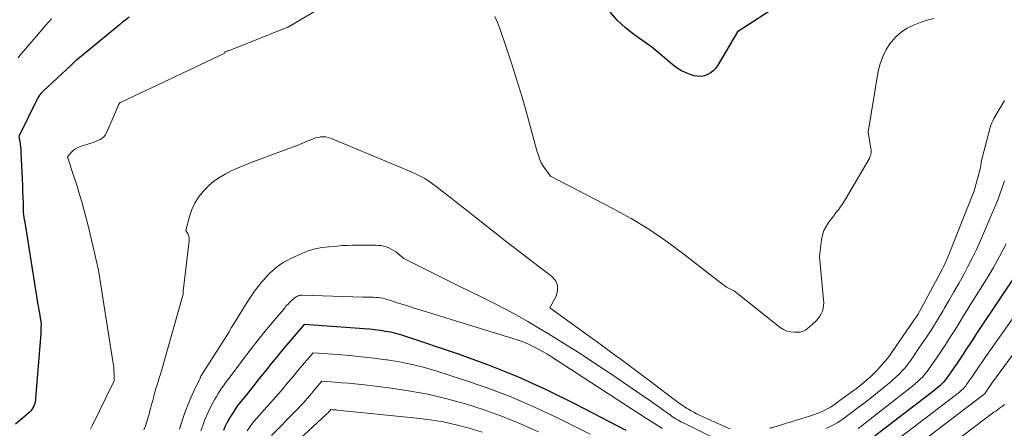
# Model space of a CAD drawing. Units: feet. Extents: x 1189172 to 1191672, y 7083870 to 7091370.
# Drawn here: x 1190678 to 1190830, y 7085286 to 7085349 of the extents above; entities that cross this region are included whole.
import ezdxf

# ---------------------------------------------------------------- set-up
doc = ezdxf.new("R2010")
doc.units = ezdxf.units.FT
doc.header["$MEASUREMENT"] = 0
doc.layers.add('Level 44', color=7, linetype='Continuous', lineweight=0)
doc.layers.add('Level 45', color=7, linetype='Continuous', lineweight=0)

msp = doc.modelspace()

# ---------------------------------------------------------------- linework, layer by layer
at = {"layer": 'Level 44', "color": 32, "linetype": 'Continuous', "lineweight": 30, "flags": 128}
for points, elevation in [([(1190796.4, 7085352.27), (1190788.86, 7085347.34), (1190785.83, 7085342.24), (1190785.51, 7085341.79), (1190785.14, 7085341.4), (1190784.72, 7085341.07), (1190784.25, 7085340.79), (1190783.75, 7085340.6), (1190783.23, 7085340.5), (1190782.71, 7085340.52), (1190782.18, 7085340.61), (1190781.69, 7085340.76), (1190780.94, 7085341.04), (1190780.21, 7085341.37), (1190779.54, 7085341.79), (1190778.89, 7085342.27), (1190775.65, 7085345), (1190772.88, 7085346.96), (1190771.57, 7085348.01), (1190770.34, 7085349.14), (1190769.24, 7085350.39)], 2250), ([(1190695.19, 7085349.61), (1190694.67, 7085349.23), (1190694.16, 7085348.83), (1190693.66, 7085348.43), (1190687.25, 7085343.18), (1190687.12, 7085343.07), (1190686.98, 7085342.95), (1190686.85, 7085342.83), (1190686.71, 7085342.71), (1190686.58, 7085342.58), (1190686.45, 7085342.46), (1190686.32, 7085342.33), (1190686.19, 7085342.21), (1190681.96, 7085338.29), (1190681.82, 7085338.16), (1190681.7, 7085338.03), (1190681.58, 7085337.89), (1190681.46, 7085337.75), (1190681.35, 7085337.6), (1190681.25, 7085337.45), (1190681.16, 7085337.29), (1190681.07, 7085337.13), (1190678.16, 7085331.26), (1190678.32, 7085330.47), (1190678.39, 7085330.07), (1190678.44, 7085329.67), (1190678.48, 7085329.27), (1190678.51, 7085328.87), (1190678.68, 7085324.69), (1190678.72, 7085323.78), (1190678.76, 7085322.86), (1190678.79, 7085321.94), (1190678.82, 7085321.03), (1190678.84, 7085320.09), (1190678.87, 7085319.64), (1190678.91, 7085319.2), (1190678.97, 7085318.75), (1190679.05, 7085318.31), (1190679.22, 7085317.43), (1190681.12, 7085305.39), (1190681.19, 7085304.96), (1190681.26, 7085304.53), (1190681.34, 7085304.11), (1190681.42, 7085303.68), (1190681.58, 7085302.82), (1190681.59, 7085302.64), (1190681.6, 7085302.56), (1190681.6, 7085302.47), (1190681.6, 7085302.38), (1190681.6, 7085302.29), (1190681.59, 7085301.96), (1190681.58, 7085301.71), (1190681.57, 7085301.46), (1190681.56, 7085301.21), (1190681.54, 7085300.95), (1190680.77, 7085290.98), (1190680.73, 7085290.67), (1190680.67, 7085290.37), (1190680.58, 7085290.07), (1190680.47, 7085289.77), (1190680.33, 7085289.5), (1190680.16, 7085289.24), (1190679.97, 7085289), (1190679.75, 7085288.78), (1190678.95, 7085288.09), (1190678.31, 7085287.55), (1190677.66, 7085287.03)], 2250), ([(1190832.04, 7085310.46), (1190826.07, 7085301.57), (1190825.57, 7085300.81), (1190825.07, 7085300.05), (1190824.57, 7085299.29), (1190824.08, 7085298.53), (1190823.59, 7085297.77), (1190823.09, 7085297.01), (1190822.59, 7085296.26), (1190822.08, 7085295.51), (1190821.26, 7085294.32), (1190821.03, 7085294.01), (1190820.79, 7085293.72), (1190820.53, 7085293.43), (1190820.27, 7085293.16), (1190819.99, 7085292.9), (1190819.7, 7085292.64), (1190819.41, 7085292.4), (1190819.11, 7085292.16), (1190808.32, 7085283.87)], 2240), ([(1190771.73, 7085286.02), (1190764.03, 7085290.03), (1190759.56, 7085292.23), (1190755.03, 7085294.29), (1190750.4, 7085296.14), (1190745.71, 7085297.84), (1190737.8, 7085300.51), (1190737.02, 7085300.75), (1190736.23, 7085300.97), (1190735.44, 7085301.14), (1190734.63, 7085301.29), (1190733.82, 7085301.41), (1190733.01, 7085301.51), (1190732.2, 7085301.6), (1190731.38, 7085301.67), (1190722.11, 7085302.36), (1190718.8, 7085298.42), (1190717.94, 7085297.4), (1190717.09, 7085296.37), (1190716.25, 7085295.33), (1190715.41, 7085294.29), (1190714.89, 7085293.64), (1190714.32, 7085292.92), (1190713.74, 7085292.2), (1190713.17, 7085291.48), (1190712.59, 7085290.77), (1190712.39, 7085290.51), (1190711.92, 7085289.91), (1190711.48, 7085289.3), (1190711.06, 7085288.67), (1190710.66, 7085288.03), (1190710.61, 7085287.94), (1190710.27, 7085287.32), (1190709.95, 7085286.69), (1190709.68, 7085286.04)], 2240)]:
    msp.add_lwpolyline(points, dxfattribs=dict(at, elevation=elevation))
at = {"layer": 'Level 45', "color": 32, "linetype": 'Continuous', "lineweight": 0, "flags": 128}
for points, elevation in [([(1190725.95, 7085351.83), (1190719.81, 7085348.2), (1190719.79, 7085348.19), (1190719.78, 7085348.18), (1190719.76, 7085348.17), (1190719.74, 7085348.16), (1190719.67, 7085348.13), (1190719.65, 7085348.12), (1190719.64, 7085348.11), (1190719.62, 7085348.1), (1190719.6, 7085348.09), (1190710.7, 7085344.55), (1190710.58, 7085344.51), (1190710.45, 7085344.46), (1190710.33, 7085344.42), (1190710.2, 7085344.37), (1190710, 7085344.3), (1190709.97, 7085344.29), (1190709.96, 7085344.28), (1190709.94, 7085344.27), (1190709.92, 7085344.25), (1190709.86, 7085344.16), (1190709.79, 7085344.05), (1190693.92, 7085336.54), (1190693.85, 7085336.51), (1190693.79, 7085336.47), (1190693.73, 7085336.42), (1190693.67, 7085336.37), (1190693.62, 7085336.31), (1190693.58, 7085336.25), (1190693.54, 7085336.18), (1190693.51, 7085336.12), (1190693.2, 7085335.39), (1190691.69, 7085331.85), (1190691.51, 7085331.52), (1190691.28, 7085331.23), (1190691, 7085330.99), (1190690.68, 7085330.79), (1190690.33, 7085330.63), (1190689.97, 7085330.48), (1190689.61, 7085330.35), (1190689.24, 7085330.22), (1190687.68, 7085329.74), (1190687.28, 7085329.57), (1190686.9, 7085329.36), (1190686.56, 7085329.1), (1190686.25, 7085328.79), (1190685.68, 7085328.11), (1190686.07, 7085326.91), (1190686.26, 7085326.32), (1190686.45, 7085325.72), (1190686.65, 7085325.12), (1190686.84, 7085324.53), (1190687.19, 7085323.46), (1190687.54, 7085322.33), (1190687.88, 7085321.2), (1190688.2, 7085320.05), (1190688.5, 7085318.91), (1190688.9, 7085317.34), (1190689.17, 7085316.23), (1190689.44, 7085315.13), (1190689.7, 7085314.02), (1190689.95, 7085312.91), (1190690.44, 7085310.69), (1190692.67, 7085296.63), (1190692.74, 7085296.15), (1190692.79, 7085295.66), (1190692.83, 7085295.17), (1190692.84, 7085294.68), (1190692.86, 7085293.7), (1190689.47, 7085286.75), (1190689.23, 7085286.26)], 2248), ([(1190819.1, 7085349.44), (1190818.04, 7085349.14), (1190817, 7085348.79), (1190815.96, 7085348.41), (1190814.99, 7085347.93), (1190814.09, 7085347.35), (1190813.29, 7085346.64), (1190812.56, 7085345.83), (1190812.42, 7085345.65), (1190811.76, 7085344.64), (1190811.21, 7085343.58), (1190810.82, 7085342.46), (1190810.53, 7085341.29), (1190808.99, 7085331.92), (1190809.4, 7085329.44), (1190809.42, 7085329.22), (1190809.43, 7085328.99), (1190809.41, 7085328.77), (1190809.38, 7085328.54), (1190809.32, 7085328.32), (1190809.25, 7085328.11), (1190809.16, 7085327.9), (1190809.05, 7085327.7), (1190805.5, 7085321.64), (1190805.24, 7085321.21), (1190804.97, 7085320.8), (1190804.68, 7085320.4), (1190804.38, 7085320), (1190804.07, 7085319.61), (1190803.77, 7085319.22), (1190803.47, 7085318.82), (1190803.17, 7085318.43), (1190802.88, 7085318.04), (1190802.49, 7085317.43), (1190802.17, 7085316.79), (1190801.95, 7085316.11), (1190801.81, 7085315.4), (1190801.47, 7085312.77), (1190802.11, 7085306.16), (1190802.13, 7085305.71), (1190802.11, 7085305.27), (1190802.04, 7085304.83), (1190801.93, 7085304.4), (1190801.76, 7085303.99), (1190801.55, 7085303.6), (1190801.29, 7085303.25), (1190800.98, 7085302.92), (1190800.35, 7085302.34), (1190800.11, 7085302.13), (1190799.87, 7085301.92), (1190799.61, 7085301.72), (1190799.36, 7085301.53), (1190799.09, 7085301.37), (1190798.8, 7085301.24), (1190798.5, 7085301.17), (1190798.19, 7085301.14), (1190797.61, 7085301.14), (1190797.01, 7085301.2), (1190796.45, 7085301.33), (1190795.92, 7085301.58), (1190795.42, 7085301.9), (1190788.38, 7085307.46), (1190787.76, 7085307.76), (1190787.46, 7085307.92), (1190787.16, 7085308.09), (1190786.88, 7085308.28), (1190786.6, 7085308.48), (1190786.28, 7085308.73), (1190785.85, 7085309.07), (1190785.41, 7085309.4), (1190784.98, 7085309.74), (1190784.55, 7085310.07), (1190780.38, 7085313.34), (1190777.81, 7085315.23), (1190775.18, 7085317.02), (1190772.46, 7085318.66), (1190769.67, 7085320.2), (1190760.05, 7085325.15), (1190759.09, 7085326.49), (1190758.88, 7085326.81), (1190758.69, 7085327.13), (1190758.52, 7085327.47), (1190758.38, 7085327.82), (1190758.25, 7085328.17), (1190758.13, 7085328.53), (1190758.01, 7085328.89), (1190757.91, 7085329.26), (1190756.34, 7085334.98), (1190755.63, 7085337.47), (1190754.89, 7085339.95), (1190754.1, 7085342.41), (1190753.27, 7085344.87), (1190752.24, 7085347.86), (1190751.87, 7085348.79), (1190751.46, 7085349.7)], 2248), ([(1190683.2, 7085349.36), (1190682.75, 7085348.84), (1190682.29, 7085348.32), (1190681.84, 7085347.8), (1190681.38, 7085347.28), (1190680.93, 7085346.75), (1190680.48, 7085346.23), (1190678.64, 7085344.08), (1190678.34, 7085343.72), (1190678.05, 7085343.35)], 2252), ([(1190829.95, 7085336.8), (1190828.33, 7085334.02), (1190828.16, 7085333.69), (1190828, 7085333.36), (1190827.88, 7085333.01), (1190827.77, 7085332.66), (1190826.43, 7085327.58), (1190826.43, 7085327.57), (1190826.43, 7085327.55), (1190826.42, 7085327.53), (1190826.42, 7085327.51), (1190826.41, 7085327.44), (1190826.41, 7085327.42), (1190826.4, 7085327.4), (1190826.4, 7085327.38), (1190826.4, 7085327.36), (1190826.31, 7085326.64), (1190825.29, 7085322.92), (1190821.24, 7085312.7), (1190821.15, 7085312.47), (1190821.05, 7085312.24), (1190820.95, 7085312.01), (1190820.85, 7085311.78), (1190820.74, 7085311.55), (1190820.63, 7085311.32), (1190820.52, 7085311.1), (1190820.4, 7085310.88), (1190817.14, 7085304.78), (1190816.89, 7085304.33), (1190816.63, 7085303.89), (1190816.36, 7085303.46), (1190816.08, 7085303.04), (1190812.57, 7085297.98), (1190812.09, 7085297.32), (1190811.59, 7085296.68), (1190811.05, 7085296.06), (1190810.49, 7085295.46), (1190810.35, 7085295.32), (1190809.84, 7085294.81), (1190809.32, 7085294.31), (1190808.78, 7085293.84), (1190808.23, 7085293.37), (1190807.67, 7085292.92), (1190807.1, 7085292.47), (1190806.52, 7085292.03), (1190805.94, 7085291.6), (1190804.27, 7085290.37), (1190803.77, 7085290.03), (1190803.26, 7085289.7), (1190802.74, 7085289.41), (1190802.21, 7085289.13), (1190801.66, 7085288.88), (1190801.1, 7085288.64), (1190800.54, 7085288.44), (1190799.96, 7085288.25), (1190797.26, 7085287.42), (1190796.81, 7085287.29), (1190796.37, 7085287.15), (1190795.93, 7085287.01), (1190795.49, 7085286.87), (1190795.01, 7085286.72), (1190794.81, 7085286.65), (1190794.6, 7085286.59), (1190794.4, 7085286.53), (1190794.19, 7085286.47), (1190793.99, 7085286.42), (1190793.78, 7085286.37)], 2246), ([(1190787.78, 7085286.27), (1190787.42, 7085286.4), (1190787.08, 7085286.54), (1190784.78, 7085287.56), (1190784.33, 7085287.76), (1190783.89, 7085287.96), (1190783.44, 7085288.17), (1190783, 7085288.38), (1190782.56, 7085288.6), (1190782.13, 7085288.83), (1190781.7, 7085289.07), (1190781.28, 7085289.33), (1190781.02, 7085289.49), (1190780.48, 7085289.84), (1190779.94, 7085290.2), (1190779.42, 7085290.58), (1190778.9, 7085290.97), (1190776.07, 7085293.13), (1190775.06, 7085293.9), (1190774.03, 7085294.67), (1190773.01, 7085295.43), (1190771.98, 7085296.18), (1190770.94, 7085296.94), (1190769.91, 7085297.69), (1190768.87, 7085298.44), (1190767.84, 7085299.19), (1190759.94, 7085304.89), (1190760.92, 7085306.72), (1190761.14, 7085307.58), (1190761.14, 7085308.39), (1190760.8, 7085309.12), (1190760.23, 7085309.8), (1190758.33, 7085311.23), (1190756.56, 7085312.57), (1190754.79, 7085313.92), (1190753.03, 7085315.28), (1190751.27, 7085316.65), (1190748.61, 7085318.74), (1190747.3, 7085319.76), (1190746, 7085320.79), (1190744.7, 7085321.82), (1190743.39, 7085322.85), (1190742.66, 7085323.43), (1190741.7, 7085324.13), (1190740.71, 7085324.78), (1190739.67, 7085325.34), (1190738.59, 7085325.84), (1190736.39, 7085326.77), (1190726.19, 7085330.99), (1190725.82, 7085331.11), (1190725.43, 7085331.19), (1190725.05, 7085331.22), (1190724.65, 7085331.2), (1190724.26, 7085331.13), (1190723.87, 7085331.04), (1190723.49, 7085330.92), (1190723.12, 7085330.77), (1190722.69, 7085330.58), (1190722.11, 7085330.32), (1190721.52, 7085330.07), (1190720.93, 7085329.84), (1190720.34, 7085329.61), (1190713.79, 7085327.2), (1190712.81, 7085326.81), (1190711.85, 7085326.41), (1190710.9, 7085325.96), (1190709.97, 7085325.49), (1190709.08, 7085324.96), (1190708.23, 7085324.37), (1190707.44, 7085323.7), (1190706.7, 7085322.97), (1190706.54, 7085322.79), (1190705.86, 7085321.92), (1190705.27, 7085321), (1190704.82, 7085320.01), (1190704.47, 7085318.96), (1190703.91, 7085316.79), (1190704.19, 7085316.29), (1190704.31, 7085316.04), (1190704.39, 7085315.78), (1190704.41, 7085315.51), (1190704.41, 7085315.23), (1190703.48, 7085307.47), (1190703.47, 7085307.45), (1190703.47, 7085307.43), (1190703.47, 7085307.41), (1190703.47, 7085307.39), (1190703.47, 7085307.3), (1190703.47, 7085307.28), (1190703.47, 7085307.25), (1190703.47, 7085307.23), (1190703.47, 7085307.21), (1190703.5, 7085307.03), (1190700.3, 7085295.79), (1190700.14, 7085295.23), (1190699.98, 7085294.68), (1190699.81, 7085294.13), (1190699.64, 7085293.59), (1190699.46, 7085293.04), (1190699.3, 7085292.49), (1190699.14, 7085291.94), (1190698.98, 7085291.38), (1190698.95, 7085291.27), (1190698.79, 7085290.66), (1190698.62, 7085290.05), (1190698.46, 7085289.44), (1190698.3, 7085288.83), (1190698.28, 7085288.73), (1190698.09, 7085288.07), (1190697.9, 7085287.42), (1190697.68, 7085286.77), (1190697.45, 7085286.13)], 2246), ([(1190829.95, 7085324.43), (1190829.64, 7085323.5), (1190829.32, 7085322.57), (1190828.98, 7085321.64), (1190828.62, 7085320.73), (1190828.24, 7085319.83), (1190826.25, 7085315.24), (1190825.64, 7085313.9), (1190825.01, 7085312.56), (1190824.33, 7085311.24), (1190823.63, 7085309.94), (1190822.91, 7085308.65), (1190822.18, 7085307.36), (1190821.44, 7085306.08), (1190820.7, 7085304.8), (1190820.5, 7085304.47), (1190819.64, 7085303.04), (1190818.76, 7085301.62), (1190817.84, 7085300.22), (1190816.9, 7085298.83), (1190815.47, 7085296.77), (1190815.07, 7085296.22), (1190814.65, 7085295.69), (1190814.2, 7085295.19), (1190813.73, 7085294.7), (1190813.24, 7085294.23), (1190812.74, 7085293.77), (1190812.22, 7085293.33), (1190811.7, 7085292.89), (1190808.75, 7085290.56), (1190808, 7085289.98), (1190807.25, 7085289.4), (1190806.5, 7085288.84), (1190805.74, 7085288.28), (1190804.99, 7085287.73), (1190804.59, 7085287.46), (1190804.18, 7085287.2), (1190803.76, 7085286.96), (1190803.34, 7085286.74), (1190802.9, 7085286.54), (1190802.45, 7085286.35)], 2244), ([(1190788.24, 7085283.35), (1190780.94, 7085286.99), (1190780.74, 7085287.09), (1190780.54, 7085287.19), (1190780.34, 7085287.29), (1190780.14, 7085287.39), (1190779.94, 7085287.5), (1190779.74, 7085287.61), (1190779.55, 7085287.72), (1190779.36, 7085287.83), (1190779.22, 7085287.92), (1190778.96, 7085288.08), (1190778.71, 7085288.25), (1190778.46, 7085288.42), (1190778.21, 7085288.6), (1190777.35, 7085289.23), (1190776.67, 7085289.73), (1190775.99, 7085290.21), (1190775.3, 7085290.69), (1190774.6, 7085291.17), (1190769.36, 7085294.73), (1190766.98, 7085296.31), (1190764.6, 7085297.87), (1190762.19, 7085299.39), (1190759.77, 7085300.9), (1190758.28, 7085301.8), (1190756.57, 7085302.81), (1190754.85, 7085303.78), (1190753.1, 7085304.71), (1190751.34, 7085305.6), (1190749.56, 7085306.47), (1190747.78, 7085307.35), (1190746.01, 7085308.23), (1190744.24, 7085309.11), (1190737.46, 7085312.51), (1190736.21, 7085313.5), (1190735.87, 7085313.74), (1190735.52, 7085313.95), (1190735.15, 7085314.13), (1190734.76, 7085314.28), (1190734.36, 7085314.39), (1190733.96, 7085314.47), (1190733.54, 7085314.52), (1190733.13, 7085314.54), (1190730.3, 7085314.54), (1190729.53, 7085314.53), (1190728.76, 7085314.51), (1190727.99, 7085314.47), (1190727.22, 7085314.41), (1190725.93, 7085314.3), (1190725.39, 7085314.25), (1190724.85, 7085314.17), (1190724.32, 7085314.08), (1190723.79, 7085313.97), (1190723.26, 7085313.83), (1190722.75, 7085313.67), (1190722.24, 7085313.48), (1190721.74, 7085313.27), (1190720.08, 7085312.51), (1190719.49, 7085312.21), (1190718.91, 7085311.88), (1190718.36, 7085311.52), (1190717.83, 7085311.12), (1190717.33, 7085310.7), (1190716.84, 7085310.25), (1190716.38, 7085309.77), (1190715.94, 7085309.28), (1190715.62, 7085308.89), (1190715.04, 7085308.18), (1190714.49, 7085307.46), (1190713.97, 7085306.71), (1190713.46, 7085305.94), (1190710.92, 7085301.9), (1190710.91, 7085301.88), (1190710.9, 7085301.86), (1190710.89, 7085301.84), (1190710.87, 7085301.82), (1190710.83, 7085301.73), (1190710.82, 7085301.71), (1190710.81, 7085301.69), (1190710.8, 7085301.67), (1190710.79, 7085301.65), (1190710.57, 7085301.19), (1190706.33, 7085294.54), (1190706.3, 7085294.48), (1190706.27, 7085294.43), (1190706.23, 7085294.37), (1190706.2, 7085294.32), (1190706.17, 7085294.26), (1190706.14, 7085294.21), (1190706.11, 7085294.15), (1190706.08, 7085294.09), (1190705.07, 7085291.99), (1190704.65, 7085291.05), (1190704.25, 7085290.11), (1190703.88, 7085289.15), (1190703.54, 7085288.18), (1190703.23, 7085287.21), (1190702.94, 7085286.22)], 2244), ([(1190830.23, 7085314.73), (1190829.27, 7085312.9), (1190828.25, 7085311.11), (1190827.19, 7085309.34), (1190825, 7085305.82), (1190824.33, 7085304.74), (1190823.65, 7085303.65), (1190822.98, 7085302.56), (1190822.3, 7085301.47), (1190821.62, 7085300.39), (1190820.93, 7085299.31), (1190820.22, 7085298.24), (1190819.5, 7085297.18), (1190818.37, 7085295.55), (1190818.05, 7085295.12), (1190817.72, 7085294.7), (1190817.37, 7085294.31), (1190817, 7085293.93), (1190816.61, 7085293.56), (1190816.21, 7085293.21), (1190815.8, 7085292.86), (1190815.39, 7085292.53), (1190808.54, 7085287.21), (1190807.98, 7085286.77), (1190807.41, 7085286.35)], 2242), ([(1190842.31, 7085312.69), (1190828.04, 7085293.33), (1190827.93, 7085293.18), (1190827.82, 7085293.03), (1190827.72, 7085292.87), (1190827.62, 7085292.72), (1190827.51, 7085292.57), (1190827.41, 7085292.41), (1190827.31, 7085292.26), (1190827.2, 7085292.11), (1190827.03, 7085291.86), (1190826.98, 7085291.8), (1190826.93, 7085291.74), (1190826.88, 7085291.68), (1190826.82, 7085291.62), (1190826.77, 7085291.57), (1190826.71, 7085291.51), (1190826.65, 7085291.46), (1190826.59, 7085291.42), (1190807.88, 7085277.21)], 2236), ([(1190837.11, 7085311.58), (1190827.07, 7085297.41), (1190826.76, 7085296.97), (1190826.46, 7085296.52), (1190826.15, 7085296.07), (1190825.85, 7085295.62), (1190825.55, 7085295.16), (1190825.25, 7085294.71), (1190824.95, 7085294.26), (1190824.64, 7085293.81), (1190824.14, 7085293.09), (1190824.01, 7085292.91), (1190823.86, 7085292.73), (1190823.71, 7085292.55), (1190823.54, 7085292.39), (1190823.37, 7085292.23), (1190823.2, 7085292.08), (1190823.02, 7085291.93), (1190822.84, 7085291.79), (1190808.1, 7085280.54)], 2238), ([(1190777.26, 7085286.36), (1190777.19, 7085286.4), (1190777.12, 7085286.44), (1190777.05, 7085286.48), (1190774.85, 7085287.89), (1190773.68, 7085288.63), (1190772.52, 7085289.38), (1190771.35, 7085290.13), (1190770.19, 7085290.89), (1190760.23, 7085297.35), (1190759.58, 7085297.76), (1190758.92, 7085298.15), (1190758.25, 7085298.52), (1190757.57, 7085298.88), (1190757.4, 7085298.97), (1190756.79, 7085299.26), (1190756.18, 7085299.53), (1190755.55, 7085299.76), (1190754.91, 7085299.98), (1190739.79, 7085304.65), (1190738.92, 7085304.92), (1190738.05, 7085305.19), (1190737.18, 7085305.47), (1190736.31, 7085305.75), (1190735.27, 7085306.09), (1190734.92, 7085306.2), (1190734.57, 7085306.29), (1190734.22, 7085306.37), (1190733.86, 7085306.43), (1190733.8, 7085306.44), (1190733.47, 7085306.48), (1190733.14, 7085306.52), (1190732.81, 7085306.53), (1190732.47, 7085306.54), (1190732.14, 7085306.54), (1190731.8, 7085306.54), (1190731.47, 7085306.55), (1190731.13, 7085306.55), (1190721.85, 7085306.84), (1190721.68, 7085306.83), (1190721.52, 7085306.82), (1190721.35, 7085306.78), (1190721.19, 7085306.73), (1190721.03, 7085306.66), (1190720.88, 7085306.58), (1190720.74, 7085306.49), (1190720.6, 7085306.39), (1190720.47, 7085306.29), (1190720.3, 7085306.14), (1190720.12, 7085305.98), (1190719.95, 7085305.82), (1190719.79, 7085305.66), (1190719.63, 7085305.49), (1190719.47, 7085305.31), (1190719.32, 7085305.14), (1190719.17, 7085304.96), (1190716.34, 7085301.56), (1190715.24, 7085300.22), (1190714.15, 7085298.87), (1190713.09, 7085297.49), (1190712.04, 7085296.11), (1190710.55, 7085294.11), (1190710.26, 7085293.72), (1190709.97, 7085293.32), (1190709.68, 7085292.92), (1190709.4, 7085292.53), (1190709.12, 7085292.12), (1190708.86, 7085291.71), (1190708.61, 7085291.29), (1190708.37, 7085290.87), (1190707.87, 7085289.95), (1190707.47, 7085289.18), (1190707.11, 7085288.4), (1190706.78, 7085287.59), (1190706.49, 7085286.78), (1190706.22, 7085285.96)], 2242), ([(1190766.16, 7085285.48), (1190761.11, 7085287.98), (1190757.5, 7085289.66), (1190753.85, 7085291.24), (1190750.13, 7085292.64), (1190746.37, 7085293.94), (1190742.53, 7085295.17), (1190740.64, 7085295.72), (1190738.74, 7085296.21), (1190736.82, 7085296.59), (1190734.88, 7085296.91), (1190734.7, 7085296.93), (1190732.83, 7085297.17), (1190730.97, 7085297.38), (1190729.1, 7085297.56), (1190727.23, 7085297.72), (1190723.48, 7085297.99), (1190721.22, 7085295.3), (1190720.62, 7085294.59), (1190720.02, 7085293.88), (1190719.42, 7085293.17), (1190718.82, 7085292.46), (1190718.22, 7085291.75), (1190717.62, 7085291.05), (1190717, 7085290.35), (1190716.38, 7085289.66), (1190714.76, 7085287.86), (1190714.38, 7085287.42), (1190714.02, 7085286.96), (1190713.68, 7085286.49), (1190713.35, 7085286)], 2238), ([(1190758.2, 7085285.83), (1190755.45, 7085287.04), (1190752.67, 7085288.18), (1190749.84, 7085289.19), (1190746.98, 7085290.13), (1190744.08, 7085290.93), (1190741.16, 7085291.62), (1190738.21, 7085292.16), (1190735.23, 7085292.59), (1190730.96, 7085293.09), (1190729.94, 7085293.2), (1190728.93, 7085293.3), (1190727.91, 7085293.39), (1190726.89, 7085293.47), (1190724.85, 7085293.62), (1190723.63, 7085292.17), (1190723.29, 7085291.78), (1190722.96, 7085291.39), (1190722.62, 7085291), (1190722.28, 7085290.62), (1190721.94, 7085290.24), (1190721.59, 7085289.86), (1190721.24, 7085289.49), (1190720.88, 7085289.13), (1190717.07, 7085285.27)], 2236), ([(1190749.52, 7085285.77), (1190747.55, 7085286.39), (1190745.55, 7085286.91), (1190743.53, 7085287.36), (1190741.5, 7085287.69), (1190739.45, 7085287.95), (1190727.21, 7085289.17), (1190727.05, 7085289.19), (1190726.88, 7085289.2), (1190726.71, 7085289.21), (1190726.54, 7085289.23), (1190726.21, 7085289.25), (1190726.01, 7085289.02), (1190725.96, 7085288.95), (1190725.9, 7085288.89), (1190725.85, 7085288.83), (1190725.79, 7085288.76), (1190725.73, 7085288.7), (1190725.67, 7085288.64), (1190725.61, 7085288.58), (1190725.55, 7085288.53), (1190719.32, 7085282.73)], 2234), ([(1190829.95, 7085290.03), (1190829.77, 7085289.88), (1190829.59, 7085289.74), (1190829.42, 7085289.62), (1190829.15, 7085289.42), (1190828.88, 7085289.23), (1190828.61, 7085289.03), (1190828.35, 7085288.83), (1190811.32, 7085275.98)], 2234)]:
    msp.add_lwpolyline(points, dxfattribs=dict(at, elevation=elevation))

doc.saveas('drawing.dxf')
